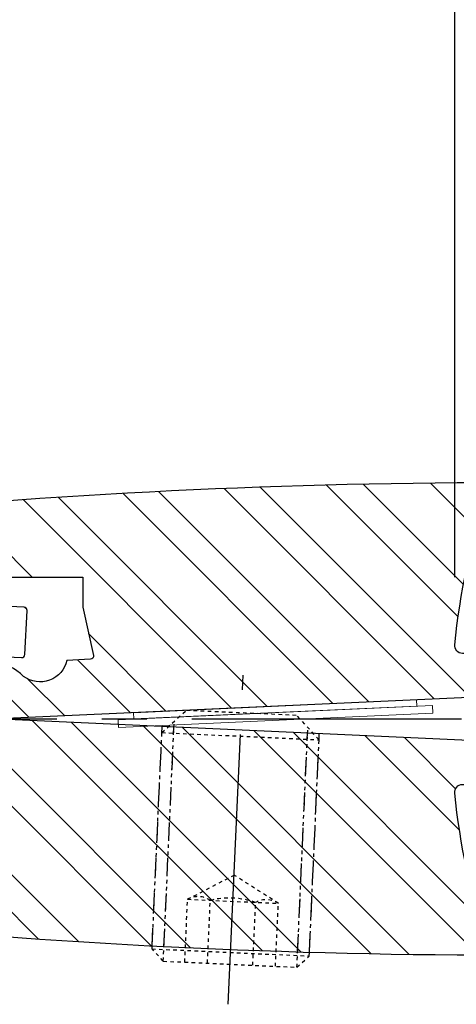
# Model space of a CAD drawing. Extents: x 0 to 8400, y 0 to 5940.
# Drawn here: x 5760 to 5945, y 4909 to 5326 of the extents above; entities that cross this region are included whole.
import ezdxf

# ---------------------------------------------------------------- set-up
doc = ezdxf.new("R2010")
doc.units = 0
doc.header["$LTSCALE"] = 6
doc.linetypes.add('CENTER2', pattern=[28.575000000000003, 19.05, -3.175, 3.175, -3.175])
doc.linetypes.add('DASHED2', pattern=[5, 2.5, -2.5])
doc.layers.get('DEFPOINTS').update_dxf_attribs({"linetype": 'CONTINUOUS'})
doc.layers.add('P003', color=231, linetype='CONTINUOUS', lineweight=15)
for name, color, linetype in [('P005', 91, 'CONTINUOUS'), ('P905', 95, 'CONTINUOUS'), ('P920', 125, 'CONTINUOUS'), ('P_1CENTER', 2, 'CONTINUOUS'), ('P_2DIM', 6, 'CONTINUOUS')]:
    doc.layers.add(name, color=color, linetype=linetype)
doc.styles.add('BIGFONT', font='simplex.shx', dxfattribs={"bigfont": 'extfont2.shx'})
doc.dimstyles.new('DIMBIGFONT$0', dxfattribs={"dimtxt": 3, "dimasz": 1.2, "dimexe": 1.5, "dimexo": 3, "dimgap": 0.75, "dimtad": 1, "dimdec": 1, "dimdsep": 46, "dimtxsty": 'BIGFONT', "dimcen": 0, "dimclrt": 230, "dimadec": 0, "dimazin": 0, "dimtfac": 0.6, "dimtdec": 1, "dimtofl": 0, "dimtmove": 2, "dimatfit": 3, "dimfxl": 0, "dimtvp": 1, "dimtolj": 1, "dimarcsym": 0})
pattern_1 = [(135, (8.503860226483084e-05, -2210.946381729364), (-22.45064030267288, -22.45064030267288), []), (135, (-15.87491496139774, -2210.946381729364), (-22.45064030267288, -22.45064030267288), [])]

# ---------------------------------------------------------------- blocks, each defined once
blk = doc.blocks.new('*D13')
at = {"layer": 'DEFPOINTS', "color": 0}
for p in [(6510.833418372156, 5473.570414807103), (5944.166751705485, 5030.23708147376), (6510.833418372156, 5030.23708147376)]:
    blk.add_point(p, dxfattribs=at)
at = {"layer": 'P_2DIM', "color": 0, "lineweight": -2}
for p, q in [((5944.166751705485, 5090.23708147376), (5944.166751705485, 5503.570414807103)), ((6510.833418372156, 5090.23708147376), (6510.833418372156, 5503.570414807103)), ((5968.166751705485, 5473.570414807103), (6486.833418372156, 5473.570414807103))]:
    blk.add_line(p, q, dxfattribs=at)
at = {"layer": 'P_2DIM', "color": 0}
for points in [[(5968.166751705485, 5477.570414807103), (5968.166751705485, 5469.570414807103), (5944.166751705485, 5473.570414807103)], [(6486.833418372156, 5477.570414807103), (6486.833418372156, 5469.570414807103), (6510.833418372156, 5473.570414807103)]]:
    blk.add_solid(points, dxfattribs=at)
at = {"layer": 'P_2DIM', "color": 230, "insert": (6227.500085038821, 5518.570414807103), "char_height": 60, "attachment_point": 5, "style": 'BIGFONT'}
blk.add_mtext('\\A1;φ85', dxfattribs=at)
blk = doc.blocks.new('*D14')
at = {"layer": 'DEFPOINTS', "color": 0}
for p in [(5944.166751705485, 5473.570414807103), (5362.714878658739, 5066.903748140533), (5944.166751705485, 5030.23708147376)]:
    blk.add_point(p, dxfattribs=at)
at = {"layer": 'P_2DIM', "color": 0, "lineweight": -2}
for p, q in [((5362.714878658739, 5126.903748140533), (5362.714878658739, 5503.570414807103)), ((5944.166751705485, 5090.23708147376), (5944.166751705485, 5503.570414807103)), ((5386.714878658739, 5473.570414807103), (5920.166751705485, 5473.570414807103))]:
    blk.add_line(p, q, dxfattribs=at)
at = {"layer": 'P_2DIM', "color": 0}
for points in [[(5386.714878658739, 5477.570414807103), (5386.714878658739, 5469.570414807103), (5362.714878658739, 5473.570414807103)], [(5920.166751705485, 5477.570414807103), (5920.166751705485, 5469.570414807103), (5944.166751705485, 5473.570414807103)]]:
    blk.add_solid(points, dxfattribs=at)
at = {"layer": 'P_2DIM', "color": 230, "insert": (5653.440815182112, 5534.284700521388), "char_height": 60, "attachment_point": 5, "style": 'BIGFONT'}
blk.add_mtext('\\A1;{\\C3;(87)}', dxfattribs=at)

msp = doc.modelspace()

# ---------------------------------------------------------------- hatches: boundary and pattern name
at = {"layer": 'P905', "linetype": 'Continuous'}
h = msp.add_hatch(dxfattribs=at)
h.set_pattern_fill('STEEL', color=256, scale=10, angle=90, style=0)
h.set_pattern_definition(pattern_1)
edge = h.paths.add_edge_path()
edge.add_line((5391.95345490926, 5048.903748140431), (5393.953454909253, 5046.903748140417))
edge.add_line((5393.953454909253, 5046.903748140417), (5395.953454909253, 5048.903748140431))
edge.add_line((5395.953454909253, 5048.903748140431), (5397.95345490926, 5046.903748140417))
edge.add_line((5397.95345490926, 5046.903748140417), (5399.953454909253, 5048.903748140417))
edge.add_line((5399.953454909253, 5048.903748140417), (5401.953454909246, 5046.903748140417))
edge.add_line((5401.953454909246, 5046.903748140417), (5403.953454909246, 5048.903748140417))
edge.add_line((5403.953454909246, 5048.903748140417), (5405.953454909253, 5046.903748140417))
edge.add_line((5405.953454909253, 5046.903748140417), (5407.953454909246, 5048.903748140431))
edge.add_line((5407.953454909246, 5048.903748140431), (5409.953454909239, 5046.903748140417))
edge.add_line((5409.953454909239, 5046.903748140417), (5411.953454909239, 5048.903748140431))
edge.add_line((5411.953454909239, 5048.903748140431), (5413.953454909246, 5046.903748140417))
edge.add_line((5413.953454909246, 5046.903748140417), (5415.953454909239, 5048.903748140431))
edge.add_line((5415.953454909239, 5048.903748140431), (5417.953454909231, 5046.903748140417))
edge.add_line((5417.953454909231, 5046.903748140417), (5419.953454909231, 5048.903748140431))
edge.add_line((5419.953454909231, 5048.903748140431), (5421.953454909239, 5046.903748140417))
edge.add_line((5421.953454909239, 5046.903748140417), (5423.953454909231, 5048.903748140417))
edge.add_line((5423.953454909231, 5048.903748140417), (5425.953454909224, 5046.903748140417))
edge.add_line((5425.953454909224, 5046.903748140417), (5427.953454909224, 5048.903748140431))
edge.add_line((5427.953454909224, 5048.903748140431), (5429.953454909231, 5046.903748140417))
edge.add_line((5429.953454909231, 5046.903748140417), (5431.953454909224, 5048.903748140431))
edge.add_line((5431.953454909224, 5048.903748140431), (5433.953454909217, 5046.903748140417))
edge.add_line((5433.953454909217, 5046.903748140417), (5435.953454909217, 5048.903748140417))
edge.add_line((5435.953454909217, 5048.903748140417), (5437.953454909224, 5046.903748140417))
edge.add_line((5437.953454909224, 5046.903748140417), (5439.953454909217, 5048.903748140431))
edge.add_line((5439.953454909217, 5048.903748140431), (5441.95345490921, 5046.903748140417))
edge.add_line((5441.95345490921, 5046.903748140417), (5443.95345490921, 5048.903748140431))
edge.add_line((5443.95345490921, 5048.903748140431), (5445.953454909217, 5046.903748140417))
edge.add_line((5445.953454909217, 5046.903748140417), (5447.95345490921, 5048.903748140431))
edge.add_line((5447.95345490921, 5048.903748140431), (5449.953454909202, 5046.903748140417))
edge.add_line((5449.953454909202, 5046.903748140417), (5451.953454909202, 5048.903748140417))
edge.add_line((5451.953454909202, 5048.903748140417), (5453.95345490921, 5046.903748140417))
edge.add_line((5453.95345490921, 5046.903748140417), (5455.953454909202, 5048.903748140417))
edge.add_line((5455.953454909202, 5048.903748140417), (5457.953454909188, 5046.903748140417))
edge.add_line((5457.953454909188, 5046.903748140417), (5459.953454909195, 5048.903748140431))
edge.add_line((5459.953454909195, 5048.903748140431), (5461.953454909202, 5046.903748140417))
edge.add_line((5461.953454909202, 5046.903748140417), (5463.953454909195, 5048.903748140431))
edge.add_line((5463.953454909195, 5048.903748140431), (5465.953454909188, 5046.903748140417))
edge.add_line((5465.953454909188, 5046.903748140417), (5467.953454909188, 5048.903748140417))
edge.add_line((5467.953454909188, 5048.903748140417), (5469.953454909195, 5046.903748140417))
edge.add_line((5469.953454909195, 5046.903748140417), (5471.953454909188, 5048.903748140431))
edge.add_line((5471.953454909188, 5048.903748140431), (5473.95345490918, 5046.903748140417))
edge.add_line((5473.95345490918, 5046.903748140417), (5475.95345490918, 5048.903748140431))
edge.add_line((5475.95345490918, 5048.903748140431), (5477.953454909188, 5046.903748140417))
edge.add_line((5477.953454909188, 5046.903748140417), (5479.95345490918, 5048.903748140431))
edge.add_line((5479.95345490918, 5048.903748140431), (5481.953454909173, 5046.903748140417))
edge.add_line((5481.953454909173, 5046.903748140417), (5483.953454909173, 5048.903748140417))
edge.add_line((5483.953454909173, 5048.903748140417), (5485.953454909166, 5046.903748140417))
edge.add_line((5485.953454909166, 5046.903748140417), (5487.953454909159, 5048.903748140417))
edge.add_line((5487.953454909159, 5048.903748140417), (5489.953454909159, 5046.903748140417))
edge.add_line((5489.953454909159, 5046.903748140417), (5491.953454909166, 5048.903748140431))
edge.add_line((5491.953454909166, 5048.903748140431), (5493.953454909159, 5048.903748140431))
edge.add_line((5493.953454909159, 5048.903748140431), (5495.953454909151, 5050.903748140417))
edge.add_line((5495.953454909151, 5050.903748140417), (5497.953454909151, 5048.903748140417))
edge.add_line((5497.953454909151, 5048.903748140417), (5499.953454909159, 5048.903748140431))
edge.add_line((5499.953454909159, 5048.903748140431), (5501.953454909151, 5046.903748140417))
edge.add_line((5501.953454909151, 5046.903748140417), (5503.953454909144, 5048.903748140431))
edge.add_line((5503.953454909144, 5048.903748140431), (5505.953454909144, 5046.903748140417))
edge.add_line((5505.953454909144, 5046.903748140417), (5507.953454909151, 5048.903748140417))
edge.add_line((5507.953454909151, 5048.903748140417), (5509.953454909144, 5046.903748140417))
edge.add_line((5509.953454909144, 5046.903748140417), (5511.953454909137, 5048.903748140431))
edge.add_line((5511.953454909137, 5048.903748140431), (5513.953454909137, 5046.903748140417))
edge.add_line((5513.953454909137, 5046.903748140417), (5515.953454909144, 5048.903748140431))
edge.add_line((5515.953454909144, 5048.903748140431), (5517.953454909137, 5046.903748140417))
edge.add_line((5517.953454909137, 5046.903748140417), (5519.95345490913, 5048.903748140417))
edge.add_line((5519.95345490913, 5048.903748140417), (5521.95345490913, 5046.903748140417))
edge.add_line((5521.95345490913, 5046.903748140417), (5523.953454909137, 5048.903748140431))
edge.add_line((5523.953454909137, 5048.903748140431), (5525.95345490913, 5046.903748140417))
edge.add_line((5525.95345490913, 5046.903748140417), (5527.953454909122, 5048.903748140431))
edge.add_line((5527.953454909122, 5048.903748140431), (5529.953454909122, 5046.903748140417))
edge.add_line((5529.953454909122, 5046.903748140417), (5531.953454909115, 5048.903748140431))
edge.add_line((5531.953454909115, 5048.903748140431), (5533.953454909122, 5046.903748140417))
edge.add_line((5533.953454909122, 5046.903748140417), (5535.953454909115, 5048.903748140417))
edge.add_line((5535.953454909115, 5048.903748140417), (5537.953454909115, 5046.903748140417))
edge.add_line((5537.953454909115, 5046.903748140417), (5539.953454909122, 5048.903748140417))
edge.add_line((5539.953454909122, 5048.903748140417), (5541.953454909115, 5046.903748140417))
edge.add_line((5541.953454909115, 5046.903748140417), (5543.953454909108, 5048.903748140431))
edge.add_line((5543.953454909108, 5048.903748140431), (5545.953454909108, 5046.903748140417))
edge.add_line((5545.953454909108, 5046.903748140417), (5547.953454909115, 5048.903748140431))
edge.add_line((5547.953454909115, 5048.903748140431), (5549.953454909108, 5046.903748140417))
edge.add_line((5549.953454909108, 5046.903748140417), (5551.9534549091, 5048.903748140417))
edge.add_line((5551.9534549091, 5048.903748140417), (5553.9534549091, 5046.903748140417))
edge.add_line((5553.9534549091, 5046.903748140417), (5555.953454909108, 5048.903748140431))
edge.add_line((5555.953454909108, 5048.903748140431), (5557.9534549091, 5046.903748140417))
edge.add_line((5557.9534549091, 5046.903748140417), (5559.953454909093, 5048.903748140431))
edge.add_line((5559.953454909093, 5048.903748140431), (5561.953454909093, 5046.903748140417))
edge.add_line((5561.953454909093, 5046.903748140417), (5563.9534549091, 5048.903748140431))
edge.add_line((5563.9534549091, 5048.903748140431), (5565.953454909093, 5046.903748140417))
edge.add_line((5565.953454909093, 5046.903748140417), (5567.953454909086, 5048.903748140417))
edge.add_line((5567.953454909086, 5048.903748140417), (5569.953454909086, 5046.903748140417))
edge.add_line((5569.953454909086, 5046.903748140417), (5571.953454909093, 5048.903748140417))
edge.add_line((5571.953454909093, 5048.903748140417), (5573.953454909086, 5046.903748140417))
edge.add_line((5573.953454909086, 5046.903748140417), (5575.953454909079, 5048.903748140431))
edge.add_line((5575.953454909079, 5048.903748140431), (5577.953454909079, 5046.903748140417))
edge.add_line((5577.953454909079, 5046.903748140417), (5579.953454909086, 5048.903748140431))
edge.add_line((5579.953454909086, 5048.903748140431), (5581.953454909079, 5046.903748140417))
edge.add_line((5581.953454909079, 5046.903748140417), (5583.953454909071, 5048.903748140417))
edge.add_line((5583.953454909071, 5048.903748140417), (5585.953454909071, 5046.903748140417))
edge.add_line((5585.953454909071, 5046.903748140417), (5587.953454909079, 5048.903748140417))
edge.add_line((5587.953454909079, 5048.903748140417), (5589.953454909071, 5046.903748140417))
edge.add_line((5589.953454909071, 5046.903748140417), (5591.953454909064, 5048.903748140431))
edge.add_line((5591.953454909064, 5048.903748140431), (5593.953454909064, 5046.903748140417))
edge.add_line((5593.953454909064, 5046.903748140417), (5595.953454909057, 5048.903748140431))
edge.add_line((5595.953454909057, 5048.903748140431), (5597.953454909064, 5046.903748140417))
edge.add_line((5597.953454909064, 5046.903748140417), (5599.953454909057, 5048.903748140431))
edge.add_line((5599.953454909057, 5048.903748140431), (5601.953454909057, 5046.903748140417))
edge.add_line((5601.953454909057, 5046.903748140417), (5603.953454909049, 5048.903748140417))
edge.add_line((5603.953454909049, 5048.903748140417), (5605.953454909057, 5046.903748140417))
edge.add_line((5605.953454909057, 5046.903748140417), (5607.953454909049, 5048.903748140431))
edge.add_line((5607.953454909049, 5048.903748140431), (5609.953454909049, 5046.903748140417))
edge.add_line((5609.953454909049, 5046.903748140417), (5611.953454909042, 5048.903748140431))
edge.add_line((5611.953454909042, 5048.903748140431), (5613.953454909049, 5046.903748140417))
edge.add_line((5613.953454909049, 5046.903748140417), (5615.953454909042, 5048.903748140431))
edge.add_line((5615.953454909042, 5048.903748140431), (5617.953454909042, 5046.903748140417))
edge.add_line((5617.953454909042, 5046.903748140417), (5619.953454909035, 5048.903748140417))
edge.add_line((5619.953454909035, 5048.903748140417), (5621.953454909042, 5046.903748140417))
edge.add_line((5621.953454909042, 5046.903748140417), (5623.953454909035, 5048.903748140417))
edge.add_line((5623.953454909035, 5048.903748140417), (5625.953454909035, 5046.903748140417))
edge.add_line((5625.953454909035, 5046.903748140417), (5627.953454909028, 5048.903748140431))
edge.add_line((5627.953454909028, 5048.903748140431), (5629.953454909035, 5046.903748140417))
edge.add_line((5629.953454909035, 5046.903748140417), (5634.667500116931, 5051.617793348335))
edge.add_arc((5639.381545324842, 5046.903748140426), 6.666666666665893, -89.99999999999221, 135.0000000000055, ccw=False)
edge.add_line((5639.381545324843, 5040.23708147376), (5639.381545324843, 5030.23708147376))
edge.add_line((5639.381545324843, 5030.23708147376), (5686.530032130391, 5030.237081473716))
edge.add_arc((5745.181545324847, 5031.570414807096), 58.66666666666315, 90.00000000000892, 181.3022889352241, ccw=False)
edge.add_line((5745.181545324838, 5090.23708147376), (5786.514878658174, 5090.23708147376))
edge.add_line((5786.514878658174, 5090.23708147376), (5786.514878658174, 5077.570414807088))
edge.add_line((5786.514878658174, 5077.570414807088), (5791.091822720282, 5057.094344129561))
edge.add_arc((5789.790600371034, 5056.803486474369), 1.333333333328753, -87.40000000013492, 12.599999999883607, ccw=False)
edge.add_line((5789.851084355203, 5055.471525714654), (5779.848211991517, 5055.017297938576))
edge.add_arc((5768.471072008629, 5057.600280114442), 11.66666666666531, 233.385552094908, 347.20881472376294, ccw=False)
edge.add_arc((5745.181545324923, 5031.570414807254), 23.33333333317073, 45.58030262102505, 258.8004661780419)
edge.add_arc((5740.908565188761, 5009.989366622583), 1.333333333327431, 258.8004661777996, 362.5999999996309)
edge.add_line((5742.240525948477, 5010.049850606746), (5741.181545324838, 5033.370414807091))
edge.add_arc((5744.514878658169, 5033.370414807099), 3.333333333331211, 35.60000000003589, 180.0000000001407, ccw=False)
edge.add_line((5747.225214528324, 5035.310824707624), (5750.783891892595, 5030.340116761808))
edge.add_line((5750.783891892595, 5030.340116761808), (6000.004122334747, 5041.657141203767))
edge.add_arc((5999.943638350567, 5042.989101963495), 1.333333333340644, 272.6000000003106, 364.8401917462132)
edge.add_line((6001.272216905094, 5043.101604417906), (6000.214329343278, 5055.594547217807))
edge.add_arc((5998.885750788767, 5055.482044763411), 1.333333333323844, 4.840191745646212, 53.94019174565835)
edge.add_line((5999.67059002219, 5056.559915421437), (5986.686182412861, 5066.014363817995))
edge.add_arc((5984.724084329323, 5063.319687172901), 3.333333333323295, 53.9401917462211, 90.00000000026574)
edge.add_line((5984.724084329308, 5066.653020506224), (5982.573075556928, 5066.653020506224))
edge.add_arc((5982.573075556938, 5063.319687172894), 3.333333333329043, 90.00000000017197, 132.6598082542413)
edge.add_line((5980.314262302203, 5065.770987601508), (5971.86625269477, 5057.986353839567))
edge.add_line((5971.86625269477, 5057.986353839567), (5947.464306731043, 5057.986353839567))
edge.add_arc((5947.46430673107, 5061.319687172934), 3.333333333367702, 174.1685480275327, 269.999999999531, ccw=False)
edge.add_arc((6249.227915860997, 5030.500288802316), 306.666666666594, 161.8863692818261, 174.1685480280108, ccw=False)
edge.add_arc((5954.590959558244, 5126.880079114887), 3.333333333479287, 341.8863692853245, 450.2313023094357)
edge.add_arc((5966.317028716956, 2222.237081473733), 2908.000000000018, 90.23130230593944, 101.9797561160061)
edge.add_line((5362.714878658739, 5066.903748140533), (5362.714878658178, 5050.142324391542))
edge.add_line((5362.714878658178, 5050.142324391542), (5365.95345490929, 5046.903748140417))
edge.add_line((5365.95345490929, 5046.903748140417), (5367.953454909282, 5048.903748140417))
edge.add_line((5367.953454909282, 5048.903748140417), (5369.953454909275, 5046.903748140417))
edge.add_line((5369.953454909275, 5046.903748140417), (5371.953454909282, 5048.903748140417))
edge.add_line((5371.953454909282, 5048.903748140417), (5373.953454909282, 5046.903748140417))
edge.add_line((5373.953454909282, 5046.903748140417), (5375.953454909275, 5048.903748140431))
edge.add_line((5375.953454909275, 5048.903748140431), (5377.953454909268, 5046.903748140417))
edge.add_line((5377.953454909268, 5046.903748140417), (5379.953454909275, 5048.903748140431))
edge.add_line((5379.953454909275, 5048.903748140431), (5381.953454909275, 5046.903748140417))
edge.add_line((5381.953454909275, 5046.903748140417), (5383.953454909268, 5048.903748140417))
edge.add_line((5383.953454909268, 5048.903748140417), (5385.95345490926, 5046.903748140417))
edge.add_line((5385.95345490926, 5046.903748140417), (5387.953454909268, 5048.903748140431))
edge.add_line((5387.953454909268, 5048.903748140431), (5389.953454909268, 5046.903748140417))
edge.add_line((5389.953454909268, 5046.903748140417), (5391.95345490926, 5048.903748140431))
h = msp.add_hatch(dxfattribs=at)
h.set_pattern_fill('STEEL', color=256, scale=10, angle=90, style=0)
h.set_pattern_definition(pattern_1)
edge = h.paths.add_edge_path()
edge.add_line((5639.38154532485, 5030.23708147376), (5639.381545324843, 5020.23708147376))
edge.add_arc((5639.381545324842, 5013.570414807094), 6.666666666666017, -135.0000000000055, 89.99999999999221, ccw=False)
edge.add_line((5634.667500116931, 5008.856369599184), (5632.714878658193, 5010.808991057937))
edge.add_line((5632.714878658193, 5010.808991057937), (5629.95345490902, 5013.570414807088))
edge.add_line((5629.95345490902, 5013.570414807088), (5627.953454909028, 5011.570414807088))
edge.add_line((5627.953454909028, 5011.570414807088), (5625.95345490902, 5013.570414807088))
edge.add_line((5625.95345490902, 5013.570414807088), (5623.953454909035, 5011.570414807088))
edge.add_line((5623.953454909035, 5011.570414807088), (5621.953454909042, 5013.570414807088))
edge.add_line((5621.953454909042, 5013.570414807088), (5619.953454909035, 5011.570414807088))
edge.add_line((5619.953454909035, 5011.570414807088), (5617.953454909042, 5013.570414807088))
edge.add_line((5617.953454909042, 5013.570414807088), (5615.953454909042, 5011.570414807088))
edge.add_line((5615.953454909042, 5011.570414807088), (5613.953454909049, 5013.570414807088))
edge.add_line((5613.953454909049, 5013.570414807088), (5611.953454909042, 5011.570414807088))
edge.add_line((5611.953454909042, 5011.570414807088), (5609.953454909049, 5013.570414807088))
edge.add_line((5609.953454909049, 5013.570414807088), (5607.953454909049, 5011.570414807088))
edge.add_line((5607.953454909049, 5011.570414807088), (5605.953454909057, 5013.570414807088))
edge.add_line((5605.953454909057, 5013.570414807088), (5603.953454909049, 5011.570414807088))
edge.add_line((5603.953454909049, 5011.570414807088), (5601.953454909057, 5013.570414807088))
edge.add_line((5601.953454909057, 5013.570414807088), (5599.953454909057, 5011.570414807088))
edge.add_line((5599.953454909057, 5011.570414807088), (5597.953454909064, 5013.570414807088))
edge.add_line((5597.953454909064, 5013.570414807088), (5595.953454909071, 5011.570414807088))
edge.add_line((5595.953454909071, 5011.570414807088), (5593.953454909064, 5013.570414807088))
edge.add_line((5593.953454909064, 5013.570414807088), (5591.953454909064, 5011.570414807088))
edge.add_line((5591.953454909064, 5011.570414807088), (5589.953454909071, 5013.570414807088))
edge.add_line((5589.953454909071, 5013.570414807088), (5587.953454909079, 5011.570414807088))
edge.add_line((5587.953454909079, 5011.570414807088), (5585.953454909071, 5013.570414807088))
edge.add_line((5585.953454909071, 5013.570414807088), (5583.953454909071, 5011.570414807088))
edge.add_line((5583.953454909071, 5011.570414807088), (5581.953454909079, 5013.570414807088))
edge.add_line((5581.953454909079, 5013.570414807088), (5579.953454909086, 5011.570414807088))
edge.add_line((5579.953454909086, 5011.570414807088), (5577.953454909079, 5013.570414807088))
edge.add_line((5577.953454909079, 5013.570414807088), (5575.953454909079, 5011.570414807088))
edge.add_line((5575.953454909079, 5011.570414807088), (5573.953454909086, 5013.570414807088))
edge.add_line((5573.953454909086, 5013.570414807088), (5571.953454909079, 5011.570414807088))
edge.add_line((5571.953454909079, 5011.570414807088), (5569.953454909086, 5013.570414807088))
edge.add_line((5569.953454909086, 5013.570414807088), (5567.953454909086, 5011.570414807088))
edge.add_line((5567.953454909086, 5011.570414807088), (5565.953454909093, 5013.570414807088))
edge.add_line((5565.953454909093, 5013.570414807088), (5563.9534549091, 5011.570414807088))
edge.add_line((5563.9534549091, 5011.570414807088), (5561.953454909093, 5013.570414807088))
edge.add_line((5561.953454909093, 5013.570414807088), (5559.953454909093, 5011.570414807088))
edge.add_line((5559.953454909093, 5011.570414807088), (5557.9534549091, 5013.570414807088))
edge.add_line((5557.9534549091, 5013.570414807088), (5555.953454909108, 5011.570414807088))
edge.add_line((5555.953454909108, 5011.570414807088), (5553.9534549091, 5013.570414807088))
edge.add_line((5553.9534549091, 5013.570414807088), (5551.9534549091, 5011.570414807088))
edge.add_line((5551.9534549091, 5011.570414807088), (5549.953454909108, 5013.570414807088))
edge.add_line((5549.953454909108, 5013.570414807088), (5547.953454909115, 5011.570414807088))
edge.add_line((5547.953454909115, 5011.570414807088), (5545.953454909108, 5013.570414807088))
edge.add_line((5545.953454909108, 5013.570414807088), (5543.953454909108, 5011.570414807088))
edge.add_line((5543.953454909108, 5011.570414807088), (5541.953454909115, 5013.570414807088))
edge.add_line((5541.953454909115, 5013.570414807088), (5539.953454909122, 5011.570414807088))
edge.add_line((5539.953454909122, 5011.570414807088), (5537.953454909115, 5013.570414807088))
edge.add_line((5537.953454909115, 5013.570414807088), (5535.953454909115, 5011.570414807088))
edge.add_line((5535.953454909115, 5011.570414807088), (5533.953454909122, 5013.570414807088))
edge.add_line((5533.953454909122, 5013.570414807088), (5531.95345490913, 5011.570414807088))
edge.add_line((5531.95345490913, 5011.570414807088), (5529.953454909122, 5013.570414807088))
edge.add_line((5529.953454909122, 5013.570414807088), (5527.953454909122, 5011.570414807088))
edge.add_line((5527.953454909122, 5011.570414807088), (5525.95345490913, 5013.570414807088))
edge.add_line((5525.95345490913, 5013.570414807088), (5523.953454909137, 5011.570414807088))
edge.add_line((5523.953454909137, 5011.570414807088), (5521.95345490913, 5013.570414807088))
edge.add_line((5521.95345490913, 5013.570414807088), (5519.95345490913, 5011.570414807088))
edge.add_line((5519.95345490913, 5011.570414807088), (5517.953454909137, 5013.570414807088))
edge.add_line((5517.953454909137, 5013.570414807088), (5515.953454909144, 5011.570414807088))
edge.add_line((5515.953454909144, 5011.570414807088), (5513.953454909137, 5013.570414807088))
edge.add_line((5513.953454909137, 5013.570414807088), (5511.953454909137, 5011.570414807088))
edge.add_line((5511.953454909137, 5011.570414807088), (5509.953454909144, 5013.570414807088))
edge.add_line((5509.953454909144, 5013.570414807088), (5507.953454909151, 5011.570414807088))
edge.add_line((5507.953454909151, 5011.570414807088), (5505.953454909144, 5013.570414807088))
edge.add_line((5505.953454909144, 5013.570414807088), (5503.953454909144, 5011.570414807088))
edge.add_line((5503.953454909144, 5011.570414807088), (5501.953454909151, 5013.570414807088))
edge.add_line((5501.953454909151, 5013.570414807088), (5499.953454909144, 5011.570414807088))
edge.add_line((5499.953454909144, 5011.570414807088), (5497.953454909151, 5011.570414807088))
edge.add_line((5497.953454909151, 5011.570414807088), (5495.953454909151, 5009.570414807088))
edge.add_line((5495.953454909151, 5009.570414807088), (5493.953454909159, 5011.570414807088))
edge.add_line((5493.953454909159, 5011.570414807088), (5491.953454909166, 5011.570414807088))
edge.add_line((5491.953454909166, 5011.570414807088), (5489.953454909159, 5013.570414807088))
edge.add_line((5489.953454909159, 5013.570414807088), (5487.953454909159, 5011.570414807088))
edge.add_line((5487.953454909159, 5011.570414807088), (5485.953454909166, 5013.570414807088))
edge.add_line((5485.953454909166, 5013.570414807088), (5483.953454909173, 5011.570414807088))
edge.add_line((5483.953454909173, 5011.570414807088), (5481.953454909166, 5013.570414807088))
edge.add_line((5481.953454909166, 5013.570414807088), (5479.95345490918, 5011.570414807088))
edge.add_line((5479.95345490918, 5011.570414807088), (5477.953454909188, 5013.570414807088))
edge.add_line((5477.953454909188, 5013.570414807088), (5475.95345490918, 5011.570414807088))
edge.add_line((5475.95345490918, 5011.570414807088), (5473.95345490918, 5013.570414807088))
edge.add_line((5473.95345490918, 5013.570414807088), (5471.953454909188, 5011.570414807088))
edge.add_line((5471.953454909188, 5011.570414807088), (5469.953454909195, 5013.570414807088))
edge.add_line((5469.953454909195, 5013.570414807088), (5467.953454909188, 5011.570414807088))
edge.add_line((5467.953454909188, 5011.570414807088), (5465.953454909188, 5013.570414807088))
edge.add_line((5465.953454909188, 5013.570414807088), (5463.953454909195, 5011.570414807088))
edge.add_line((5463.953454909195, 5011.570414807088), (5461.953454909202, 5013.570414807088))
edge.add_line((5461.953454909202, 5013.570414807088), (5459.953454909195, 5011.570414807088))
edge.add_line((5459.953454909195, 5011.570414807088), (5457.953454909195, 5013.570414807088))
edge.add_line((5457.953454909195, 5013.570414807088), (5455.953454909202, 5011.570414807088))
edge.add_line((5455.953454909202, 5011.570414807088), (5453.95345490921, 5013.570414807088))
edge.add_line((5453.95345490921, 5013.570414807088), (5451.953454909202, 5011.570414807088))
edge.add_line((5451.953454909202, 5011.570414807088), (5449.953454909202, 5013.570414807088))
edge.add_line((5449.953454909202, 5013.570414807088), (5447.95345490921, 5011.570414807088))
edge.add_line((5447.95345490921, 5011.570414807088), (5445.953454909217, 5013.570414807088))
edge.add_line((5445.953454909217, 5013.570414807088), (5443.95345490921, 5011.570414807088))
edge.add_line((5443.95345490921, 5011.570414807088), (5441.95345490921, 5013.570414807088))
edge.add_line((5441.95345490921, 5013.570414807088), (5439.953454909217, 5011.570414807088))
edge.add_line((5439.953454909217, 5011.570414807088), (5437.953454909224, 5013.570414807088))
edge.add_line((5437.953454909224, 5013.570414807088), (5435.953454909217, 5011.570414807088))
edge.add_line((5435.953454909217, 5011.570414807088), (5433.953454909217, 5013.570414807088))
edge.add_line((5433.953454909217, 5013.570414807088), (5431.953454909224, 5011.570414807088))
edge.add_line((5431.953454909224, 5011.570414807088), (5429.953454909231, 5013.570414807088))
edge.add_line((5429.953454909231, 5013.570414807088), (5427.953454909224, 5011.570414807088))
edge.add_line((5427.953454909224, 5011.570414807088), (5425.953454909224, 5013.570414807088))
edge.add_line((5425.953454909224, 5013.570414807088), (5423.953454909231, 5011.570414807088))
edge.add_line((5423.953454909231, 5011.570414807088), (5421.953454909239, 5013.570414807088))
edge.add_line((5421.953454909239, 5013.570414807088), (5419.953454909231, 5011.570414807088))
edge.add_line((5419.953454909231, 5011.570414807088), (5417.953454909231, 5013.570414807088))
edge.add_line((5417.953454909231, 5013.570414807088), (5415.953454909239, 5011.570414807088))
edge.add_line((5415.953454909239, 5011.570414807088), (5413.953454909246, 5013.570414807088))
edge.add_line((5413.953454909246, 5013.570414807088), (5411.953454909239, 5011.570414807088))
edge.add_line((5411.953454909239, 5011.570414807088), (5409.953454909231, 5013.570414807088))
edge.add_line((5409.953454909231, 5013.570414807088), (5407.953454909246, 5011.570414807088))
edge.add_line((5407.953454909246, 5011.570414807088), (5405.953454909253, 5013.570414807088))
edge.add_line((5405.953454909253, 5013.570414807088), (5403.953454909246, 5011.570414807088))
edge.add_line((5403.953454909246, 5011.570414807088), (5401.953454909246, 5013.570414807088))
edge.add_line((5401.953454909246, 5013.570414807088), (5399.953454909253, 5011.570414807088))
edge.add_line((5399.953454909253, 5011.570414807088), (5397.95345490926, 5013.570414807088))
edge.add_line((5397.95345490926, 5013.570414807088), (5395.953454909253, 5011.570414807088))
edge.add_line((5395.953454909253, 5011.570414807088), (5393.953454909253, 5013.570414807088))
edge.add_line((5393.953454909253, 5013.570414807088), (5391.95345490926, 5011.570414807088))
edge.add_line((5391.95345490926, 5011.570414807088), (5389.953454909268, 5013.570414807088))
edge.add_line((5389.953454909268, 5013.570414807088), (5387.953454909268, 5011.570414807088))
edge.add_line((5387.953454909268, 5011.570414807088), (5385.95345490926, 5013.570414807088))
edge.add_line((5385.95345490926, 5013.570414807088), (5383.953454909268, 5011.570414807088))
edge.add_line((5383.953454909268, 5011.570414807088), (5381.953454909275, 5013.570414807088))
edge.add_line((5381.953454909275, 5013.570414807088), (5379.953454909275, 5011.570414807088))
edge.add_line((5379.953454909275, 5011.570414807088), (5377.953454909268, 5013.570414807088))
edge.add_line((5377.953454909268, 5013.570414807088), (5375.953454909275, 5011.570414807088))
edge.add_line((5375.953454909275, 5011.570414807088), (5373.953454909282, 5013.570414807088))
edge.add_line((5373.953454909282, 5013.570414807088), (5371.953454909282, 5011.570414807088))
edge.add_line((5371.953454909282, 5011.570414807088), (5369.953454909275, 5013.570414807088))
edge.add_line((5369.953454909275, 5013.570414807088), (5367.953454909282, 5011.570414807088))
edge.add_line((5367.953454909282, 5011.570414807088), (5365.95345490929, 5013.570414807088))
edge.add_line((5365.95345490929, 5013.570414807088), (5362.714878658193, 5010.331838555991))
edge.add_line((5362.714878658193, 5010.331838555991), (5362.714878658753, 4993.570414806972))
edge.add_arc((5966.3170287169, 7838.237081473781), 2908.000000000014, 258.0202438839952, 269.7686976940619)
edge.add_arc((5954.590959558259, 4933.594083832632), 3.333333333479212, 269.7686976905643, 378.1136307146755)
edge.add_arc((6249.227915861012, 5029.973874145203), 306.666666666594, 185.8314519719892, 198.1136307181739, ccw=False)
edge.add_arc((5947.464306731077, 4999.154475774591), 3.33333333336071, 90.00000000059401, 185.8314519725888, ccw=False)
edge.add_line((5947.464306731043, 5002.487809107953), (5971.866252694756, 5002.487809107967))
edge.add_line((5971.866252694756, 5002.487809107967), (5980.314262302203, 4994.703175346011))
edge.add_arc((5982.573075556938, 4997.154475774625), 3.333333333329186, 227.3401917457587, 269.999999999828)
edge.add_line((5982.573075556928, 4993.821142441296), (5984.724084329308, 4993.821142441296))
edge.add_arc((5984.724084329323, 4997.154475774619), 3.333333333323437, 269.9999999997343, 306.0598082537789)
edge.add_line((5986.686182412861, 4994.459799129524), (5999.67059002219, 5003.914247526082))
edge.add_arc((5998.885750788767, 5004.992118184108), 1.333333333323765, 306.0598082543416, 355.1598082543538)
edge.add_line((6000.214329343278, 5004.879615729712), (6001.272216905094, 5017.372558529613))
edge.add_arc((5999.943638350567, 5017.485060984024), 1.333333333340472, 355.1598082537868, 447.3999999996894)
edge.add_line((6000.004122334747, 5018.817021743752), (5748.514878658181, 5030.23708147376))
edge.add_arc((5745.181545324842, 5030.237081473757), 3.333333333339397, 4.689918711090313e-11, 208.4)
edge.add_line((5742.249383415281, 5028.65166744352), (5754.957430035818, 5005.14862689074))
edge.add_arc((5753.784565271997, 5004.514461278645), 1.333333333332789, -92.59999999993443, 28.400000000066882, ccw=False)
edge.add_line((5753.724081287826, 5003.182500518925), (5745.181545324853, 5003.570414807103))
edge.add_arc((5745.181545324846, 5030.23708147376), 26.66666666665697, 90.00000000001558, 270.00000000001563, ccw=False)
edge.add_line((5745.181545324838, 5056.903748140417), (5760.570995897509, 5056.204917279182))
edge.add_arc((5760.631479881678, 5057.536878038906), 1.333333333336155, 267.4000000001508, 357.0000000001322)
edge.add_line((5761.962985928021, 5057.467096763919), (5762.939947585754, 5076.108635693826))
edge.add_arc((5761.608441539413, 5076.178416968812), 1.33333333333465, 357.0000000002061, 447.4000000002253)
edge.add_line((5761.66892552358, 5077.510377728534), (5745.736253062572, 5078.233876151376))
edge.add_arc((5745.181545324832, 5030.237081473761), 47.99999999999403, 89.33785167280797, 180.0000000000011)
edge.add_line((5697.181545324838, 5030.23708147376), (5639.38154532485, 5030.23708147376))

# ---------------------------------------------------------------- linework, layer by layer
at = {"layer": 'P003'}
for points in [[(5808.042179243594, 5032.858692442061), (5808.163147211942, 5030.194770922621), (5928.039615586826, 5035.638329498125), (5927.918647618479, 5038.302251017571)], [(5801.503343413331, 5029.892351001758), (5801.654553373764, 5026.562449102452), (5934.850629345859, 5032.610847519689), (5934.699419385432, 5035.940749418988)]]:
    msp.add_lwpolyline(points, close=True, dxfattribs=at)
at = {"layer": 'P005', "ltscale": 0.4}
for points in [[(5750.783891892595, 5030.340116761808), (6000.004122334747, 5041.657141203767, 0.4257122349638603), (6001.272216905094, 5043.101604417906), (6000.214329343278, 5055.594547217807, 0.2175782286038601), (5999.67059002219, 5056.559915421437), (5986.686182412861, 5066.014363817995, 0.1586519605410264), (5984.724084329308, 5066.653020506224), (5982.573075556928, 5066.653020506224, 0.1883184933392608), (5980.314262302203, 5065.770987601508), (5971.86625269477, 5057.986353839567), (5947.464306731043, 5057.986353839567, -0.4443477609365286), (5944.148223114225, 5061.658361880335, -0.05364247831296033), (5957.759098873528, 5125.843737283715, 0.5114226965374141), (5954.577502971904, 5130.213385286298, 0.05130725025773857), (5362.714878658739, 5066.903748140533)], [(5745.181545324838, 5090.23708147376), (5786.514878658174, 5090.23708147376), (5786.514878658174, 5077.570414807088), (5791.091822720282, 5057.094344129561, -0.4663076581551518), (5789.851084355203, 5055.471525714654), (5779.848211991517, 5055.017297938576, -0.5419576157639944), (5761.512753540326, 5048.235830573504, 1.34184928780271), (5740.649596695654, 5008.681424308358, 0.4866502752914207)], [(5745.181545324838, 5056.903748140417), (5760.570995897509, 5056.204917279182, 0.4121702570735287), (5761.962985928021, 5057.467096763919), (5762.939947585754, 5076.108635693826, 0.4162598241834123), (5761.66892552358, 5077.510377728534), (5745.736253062572, 5078.233876151376, 0.4176024972700255)], [(5362.714878658753, 4993.570414806972, 0.05130725025773852), (5954.577502971919, 4930.260777661221, 0.5114226965374141), (5957.759098873543, 4934.630425663804, -0.05364247831296033), (5944.14822311424, 4998.815801067184, -0.4443477609365286), (5947.464306731043, 5002.487809107953), (5971.866252694756, 5002.487809107967), (5980.314262302203, 4994.703175346011, 0.1883184933392608), (5982.573075556928, 4993.821142441296), (5984.724084329308, 4993.821142441296, 0.1586519605410264), (5986.686182412861, 4994.459799129524), (5999.67059002219, 5003.914247526082, 0.2175782286038601), (6000.214329343278, 5004.879615729712), (6001.272216905094, 5017.372558529613, 0.4257122349638603), (6000.004122334747, 5018.817021743752), (5748.514878658181, 5030.23708147376, 1.284556562175542)]]:
    msp.add_lwpolyline(points, format="xyb", dxfattribs=at)
at = {"layer": 'P920', "linetype": 'DASHED2', "ltscale": 0.1}
for p, q in [((5820.072254169962, 5024.424636158678), (5830.515589749153, 5033.960711975299)), ((5830.515589749153, 5033.960711975299), (5877.134216339397, 5031.843772529269)), ((5820.682018166419, 4927.630666138263), (5825.293921959561, 5029.192674066996)), ((5886.670292156003, 5021.40043695007), (5877.134216339397, 5031.843772529269)), ((5815.913980258108, 4932.85233392787), (5820.072254169962, 5024.424636158678)), ((5820.072254169962, 5024.424636158678), (5886.670292156003, 5021.40043695007)), ((5877.290350454557, 4925.060096810944), (5881.9022542477, 5026.622104739662)), ((5882.512018244157, 4929.828134719247), (5886.670292156003, 5021.40043695007)), ((5830.970666414567, 4953.857607782608), (5850.699897195369, 4964.084269666703)), ((5869.421061573299, 4952.111585555446), (5850.699897195369, 4964.084269666703)), ((5829.760986731115, 4927.218392588192), (5830.970666414567, 4953.857607782608)), ((5830.970666414567, 4953.857607782608), (5869.421061573299, 4952.111585555446)), ((5839.373585520803, 4926.781887031401), (5840.583265204248, 4953.421102225818)), ((5858.59878310018, 4925.90887591782), (5859.808462783618, 4952.548091112237)), ((5868.211381889862, 4925.47237036103), (5869.421061573299, 4952.111585555446)), ((5815.913980258108, 4932.85233392787), (5882.512018244157, 4929.828134719247)), ((5820.682018166419, 4927.630666138263), (5815.913980258108, 4932.85233392787)), ((5877.290350454565, 4925.060096810944), (5882.512018244157, 4929.828134719247)), ((5820.682018166404, 4927.630666138263), (5877.290350454565, 4925.060096810944))]:
    msp.add_line(p, q, dxfattribs=at)
at = {"layer": 'P920', "linetype": 'DASHED2', "ltscale": 0.5}
for p, q in [((5815.971823774209, 4934.126147065305), (5820.1884018112, 5026.982405832366)), ((5820.965432453439, 4933.871933379655), (5825.183254660147, 5026.755590891707)), ((5877.586920743441, 4931.591081710628), (5881.791586948286, 5024.185021564387)), ((5882.585339691734, 4931.442798375451), (5886.786439797241, 5023.958206623743))]:
    msp.add_line(p, q, dxfattribs=at)
at = {"layer": 'P920', "linetype": 'DASHED2', "ltscale": 0.1}
for centre, radius, start, end in [((5835.413431862868, 4945.633715854646), 9.347222222216603, 56.42090113852724, 118.3790988618431), ((5848.651002231523, 4918.964098931138), 35.38888888890443, 71.62219389961108, 103.1778061004464), ((5864.251228231926, 4944.324199184274), 9.347222222216603, 56.42090113852724, 118.3790988618431)]:
    msp.add_arc(centre, radius, start, end, dxfattribs=at)
at = {"layer": 'P_1CENTER', "linetype": 'CENTER2'}
for p, q in [((5848.215538282999, 4909.374438136417), (5854.541797308473, 5048.68947984637)), ((4632.616435202301, 5030.23708147376), (6227.500085038813, 5030.23708147376))]:
    msp.add_line(p, q, dxfattribs=at)

# ---------------------------------------------------------------- dimensions: what is measured, and where the dimension line sits
at = {"layer": 'P_2DIM'}
for base, p1, p2, text, override, picture, middle in [((5944.166751705485, 5473.570414807103), (5362.714878658739, 5066.903748140533), (5944.166751705485, 5030.23708147376), '{\\C3;(<>)}', {"dimscale": 20, "dimdec": 0, "dimlfac": 0.15, "dimtdec": 0}, '*D14', (5653.440815182112, 5534.284700521388)), ((6510.833418372156, 5473.570414807103), (5944.166751705485, 5030.23708147376), (6510.833418372156, 5030.23708147376), 'φ<>', {"dimscale": 20, "dimlfac": 0.15}, '*D13', (6227.500085038821, 5518.570414807103))]:
    dim = msp.add_linear_dim(base=base, p1=p1, p2=p2, text=text, dimstyle='DIMBIGFONT$0', override=override, dxfattribs=at)
    dim.commit()
    dim.dimension.update_dxf_attribs({"geometry": picture, "text_midpoint": middle})

doc.saveas('drawing.dxf')
